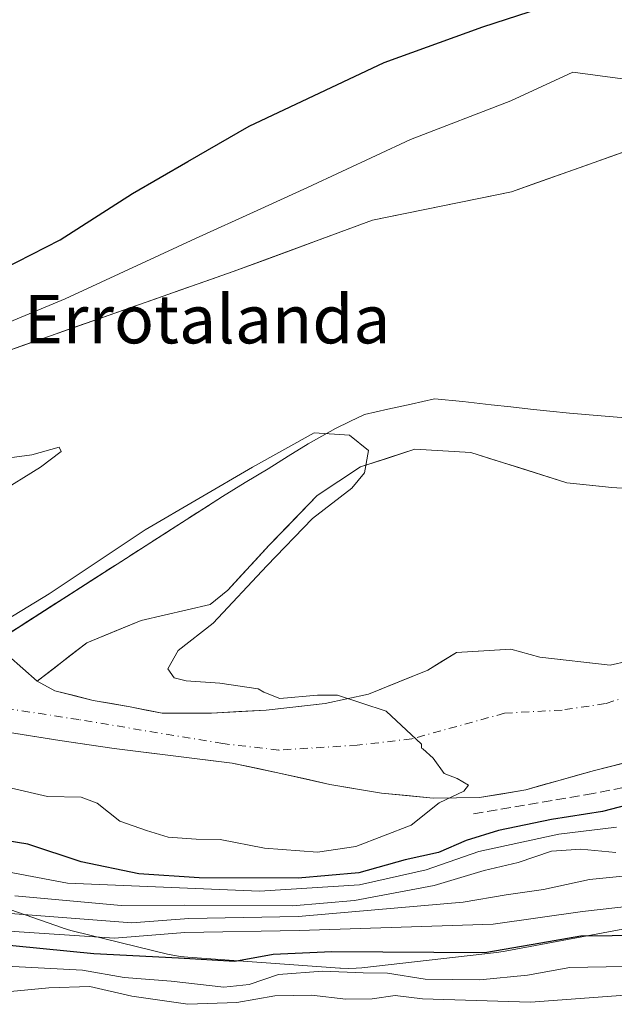
# Model space of a CAD drawing. Units: metres. Extents: x 637779 to 641228, y 4748320 to 4750702.
# Drawn here: x 638821 to 638920, y 4750414 to 4750577 of the extents above; entities that cross this region are included whole.
import ezdxf
from ezdxf.enums import TextEntityAlignment as Align

# ---------------------------------------------------------------- set-up
doc = ezdxf.new("R2010")
doc.units = ezdxf.units.M
doc.header["$MEASUREMENT"] = 0
doc.linetypes.add('DGN Style 3', pattern=[2.307223458686699, 1.648016756204785, -0.6592067024819142])
doc.linetypes.add('DGN Style 4', pattern=[2.6384748266838614, 1.318413404963828, -0.6592067024819142, 0.001648016756204785, -0.6592067024819142])
for name, color, linetype, lineweight in [('Arbolado forestal CxS', 92, 'Continuous', 0), ('Corriente natural Cxs', 4, 'Continuous', 13), ('Corriente natural eje', 4, 'DGN Style 4', 0), ('Curva de nivel maestra', 30, 'Continuous', 30), ('Curva de nivel normal', 30, 'Continuous', 0), ('Espacio natural protegido', 121, 'Continuous', 13), ('Espacio natural protegido CxS', 121, 'Continuous', 0), ('Isla Cxs', 7, 'Continuous', 0), ('Matorral CxS', 135, 'Continuous', 0), ('Obra de contención lineal', 1, 'DGN Style 3', 13), ('Prado CxS', 92, 'Continuous', 0), ('Presa lineal', 203, 'Continuous', 0), ('Senda', 7, 'DGN Style 3', 0), ('Suelo desnudo CxS', 253, 'Continuous', 0), ('Tendido', 6, 'Continuous', 0), ('Texto cartográfico', 7, 'Continuous', 0)]:
    doc.layers.add(name, color=color, linetype=linetype, lineweight=lineweight)
doc.styles.add('Style-Arial', font='txt')

# ---------------------------------------------------------------- blocks, each defined once
blk = doc.blocks.new('*U18')
at = {"layer": 'Matorral CxS', "color": 135, "linetype": 'Continuous', "lineweight": 0}
for points in [[(638921.4901000002, 4750510.700099999, 595.501900000003), (638916.8901000004, 4750511.0801, 595.3827000000019), (638912.2901, 4750511.460100001, 595.1970000000001), (638909.0551000005, 4750511.815099999, 595.0029999999971), (638905.8201000001, 4750512.170100001, 594.898000000001), (638902.5850999998, 4750512.530099999, 594.8945999999996), (638899.3501000004, 4750512.890100001, 594.9532000000036), (638894.6700999998, 4750513.4001, 595.0722999999998), (638889.9901000002, 4750513.870100001, 595.202900000004), (638886.1233999999, 4750513.0001, 595.1714999999967), (638882.2567999996, 4750512.130100001, 595.2335000000021), (638878.3901000004, 4750511.2601, 595.3640000000014), (638876.0000999998, 4750510.1151, 595.3804999999993), (638873.6101000002, 4750508.970100001, 595.3687000000064), (638871.3450999996, 4750507.690099999, 595.3129000000044), (638869.0800999999, 4750506.4101, 595.2945999999939), (638865.7701000003, 4750504.3551, 595.2670000000071), (638862.4600999998, 4750502.300100001, 595.2973999999958), (638858.6901000004, 4750499.995100001, 595.3868999999977), (638854.9200999998, 4750497.690099999, 595.5880000000034), (638850.7202000003, 4750494.999, 595.585699999996), (638846.5202000003, 4750492.3079, 595.7514999999985), (638842.3202000001, 4750489.616800001, 595.6670000000013), (638838.1201999999, 4750486.9257, 595.6058000000048), (638833.9200999998, 4750484.2345, 595.2495000000055), (638829.7200999996, 4750481.543400001, 595.0212999999932), (638825.5201000003, 4750478.852299999, 594.754700000005), (638821.3201000001, 4750476.1612, 594.6315000000031)], [(638817.8639000002, 4750521.2481, 597.983699999997), (638822.1756999996, 4750522.7642, 597.7954999999929), (638826.4874, 4750524.280200001, 597.7505999999995), (638830.7992000004, 4750525.7963, 597.9070000000065), (638835.1108999997, 4750527.3124, 597.8353999999963), (638839.4227, 4750528.828400001, 597.588699999993), (638843.7344000004, 4750530.344500001, 597.3711000000039), (638848.0461999997, 4750531.8606, 597.0500000000029), (638852.3579000002, 4750533.376599999, 596.9670999999944), (638856.6697000006, 4750534.892700001, 597.1601999999984), (638861.2752, 4750536.598300001, 596.9100000000036), (638865.8808000004, 4750538.303900001, 596.8775000000023), (638870.4863, 4750540.009500001, 597.0602000000072), (638875.0919000005, 4750541.715100001, 596.9946000000054), (638879.6974, 4750543.420700001, 596.9348999999929), (638884.3028999995, 4750544.358700001, 596.9226000000053), (638888.9084000001, 4750545.296700001, 596.8399000000063), (638893.5140000005, 4750546.2347, 596.7590999999958), (638898.1195, 4750547.172700001, 596.7694000000047), (638902.7249999996, 4750548.1107, 596.9434000000037), (638906.8187999995, 4750549.560500001, 596.931899999996), (638910.9126000004, 4750551.010199999, 596.9394999999931), (638915.0065000001, 4750552.460000001, 596.782600000006), (638919.1003000002, 4750553.909700001, 596.7179999999935), (638923.1941000001, 4750555.3595, 596.722099999999)], [(638921.9267999995, 4750470.459899999, 595.5589999999938), (638919.0164000001, 4750469.798400001, 595.4818999999989), (638915.1358000003, 4750470.239399999, 595.3960999999981), (638911.2551999995, 4750470.680299999, 595.3323999999993), (638907.3745999997, 4750471.121300001, 595.3711999999941), (638902.6120999996, 4750472.444300001, 595.3499000000012), (638898.1141999997, 4750472.1797, 595.2856000000029), (638893.6162999999, 4750471.915100001, 595.3208000000013), (638891.2350000005, 4750470.459899999, 595.2002000000066), (638888.8537999997, 4750469.004699999, 595.033500000005), (638885.5905999999, 4750467.6818, 594.879700000005), (638882.3273999998, 4750466.3588, 594.7620000000024), (638879.0641999999, 4750465.035900001, 594.792100000006), (638875.4924, 4750464.2422, 594.8221999999951), (638871.9205, 4750463.4484, 594.807799999995), (638867.0257000001, 4750462.919299999, 594.6720999999961), (638862.1308000004, 4750462.390100001, 594.5568000000058), (638857.6328999996, 4750462.125499999, 594.5065000000031), (638853.1349999999, 4750461.860900001, 594.3557000000001), (638849.0339000003, 4750461.860900001, 594.1839999999938), (638844.9329000004, 4750461.860900001, 593.9475999999995), (638842.2869999995, 4750462.390100001, 593.8273000000045), (638839.6412000004, 4750462.919199999, 593.638300000006), (638836.5985000003, 4750463.4484, 593.4186000000045), (638833.5557000004, 4750463.977600001, 593.1993999999977), (638830.3806999996, 4750464.771400001, 593.0862999999954), (638827.2056999998, 4750465.565099999, 593.0092000000004), (638824.2953000005, 4750467.152600001, 592.983699999997), (638827.0294000005, 4750469.269300001, 593.1126999999979), (638829.7633999997, 4750471.3859, 593.1956000000064), (638832.4974999997, 4750473.502599999, 593.3540999999968), (638836.9954000004, 4750475.354699999, 593.6405999999988), (638841.4933000002, 4750477.206800001, 593.6347999999998), (638845.2856999999, 4750478.0887, 593.7673000000068), (638849.0779999997, 4750478.970699999, 593.8825999999972), (638852.8704000004, 4750479.852600001, 593.9946000000054), (638855.7807999998, 4750482.233899999, 594.2010000000009), (638858.0739000002, 4750484.703299999, 594.3616000000038), (638860.3668999998, 4750487.172800001, 594.4207000000024), (638862.6600000003, 4750489.642200001, 594.4646999999968), (638865.3058000002, 4750492.3762, 594.5479999999952), (638867.9517000001, 4750495.110300001, 594.6560000000027), (638870.5975000003, 4750497.8443, 594.6870999999956), (638874.1694, 4750500.225600001, 594.6952000000019), (638877.7412, 4750502.606799999, 594.6514000000025), (638882.2391999997, 4750504.062000001, 594.7189000000071), (638886.7370999996, 4750505.517200001, 594.7897999999988), (638891.3673, 4750505.252699999, 594.9579999999987), (638895.9974999997, 4750504.988100001, 595.2461000000039), (638899.9663000006, 4750503.7313, 595.6306999999942), (638903.9349999997, 4750502.4746, 595.9162999999971), (638907.9038000006, 4750501.217800001, 596.2090000000027), (638911.8726000005, 4750499.960999999, 596.2093000000023), (638915.5767000001, 4750499.564099999, 596.1491999999998), (638919.2808999997, 4750499.167199999, 596.1432999999961), (638923.5142000001, 4750498.902600001, 596.1094000000012)]]:
    blk.add_polyline3d(points, dxfattribs=at)
blk = doc.blocks.new('*U20')
at = {"layer": 'Suelo desnudo CxS', "color": 253, "linetype": 'Continuous', "lineweight": 0}
for points in [[(638921.1701999997, 4750453.5801, 595.656799999997), (638916.4201999997, 4750452.380100001, 595.4734000000026), (638913.5900999998, 4750451.590100001, 595.1442999999999), (638910.7600999996, 4750450.800100001, 594.9968999999984), (638907.9101999998, 4750449.995100001, 594.9844000000012), (638905.0602000002, 4750449.190099999, 595.0056000000042), (638901.2451999999, 4750448.545100001, 594.9499999999971), (638897.4301000005, 4750447.9001, 594.7753999999986), (638893.5851999996, 4750447.850099999, 594.5482000000047), (638889.7401999999, 4750447.800100001, 594.5304999999935), (638885.4650999998, 4750448.2301, 594.497000000003), (638881.1901000004, 4750448.6601, 594.3481000000029), (638876.9200999998, 4750449.3651, 594.1533999999956), (638872.6501000002, 4750450.0701, 594.0546000000032), (638868.6201, 4750450.995100001, 594.0069999999978), (638864.5900999998, 4750451.920100001, 594.0108000000037), (638860.5551000005, 4750452.755100001, 594.0558000000019), (638856.5202000003, 4750453.590100001, 594.0915999999997), (638851.6451000003, 4750454.2051, 593.9600000000064), (638846.7701000003, 4750454.8201, 593.7023999999947), (638841.8901000004, 4750455.420100001, 593.4523000000045), (638837.0100999996, 4750456.020099999, 593.5610000000015), (638832.5151000004, 4750456.690099999, 593.3448999999965), (638828.0201000003, 4750457.360099999, 593.2311999999947), (638823.5351999998, 4750458.0601, 593.1168999999937), (638819.0502000004, 4750458.7601, 593.0641999999935)], [(638821.3201000001, 4750476.1612, 594.6315000000031), (638825.5201000003, 4750478.852299999, 594.754700000005), (638829.7200999996, 4750481.543400001, 595.0212999999932), (638833.9200999998, 4750484.2345, 595.2495000000055), (638838.1201999999, 4750486.9257, 595.6058000000048), (638842.3202000001, 4750489.616800001, 595.6670000000013), (638846.5202000003, 4750492.3079, 595.7514999999985), (638850.7202000003, 4750494.999, 595.585699999996), (638854.9200999998, 4750497.690099999, 595.5880000000034), (638858.6901000004, 4750499.995100001, 595.3868999999977), (638862.4600999998, 4750502.300100001, 595.2973999999958), (638865.7701000003, 4750504.3551, 595.2670000000071), (638869.0800999999, 4750506.4101, 595.2945999999939), (638871.3450999996, 4750507.690099999, 595.3129000000044), (638873.6101000002, 4750508.970100001, 595.3687000000064), (638876.0000999998, 4750510.1151, 595.3804999999993), (638878.3901000004, 4750511.2601, 595.3640000000014), (638882.2567999996, 4750512.130100001, 595.2335000000021), (638886.1233999999, 4750513.0001, 595.1714999999967), (638889.9901000002, 4750513.870100001, 595.202900000004), (638894.6700999998, 4750513.4001, 595.0722999999998), (638899.3501000004, 4750512.890100001, 594.9532000000036), (638902.5850999998, 4750512.530099999, 594.8945999999996), (638905.8201000001, 4750512.170100001, 594.898000000001), (638909.0551000005, 4750511.815099999, 595.0029999999971), (638912.2901, 4750511.460100001, 595.1970000000001), (638916.8901000004, 4750511.0801, 595.3827000000019), (638921.4901000002, 4750510.700099999, 595.501900000003)], [(638923.5142000001, 4750498.902600001, 596.1094000000012), (638919.2808999997, 4750499.167199999, 596.1432999999961), (638915.5767000001, 4750499.564099999, 596.1491999999998), (638911.8726000005, 4750499.960999999, 596.2093000000023), (638907.9038000006, 4750501.217800001, 596.2090000000027), (638903.9349999997, 4750502.4746, 595.9162999999971), (638899.9663000006, 4750503.7313, 595.6306999999942), (638895.9974999997, 4750504.988100001, 595.2461000000039), (638891.3673, 4750505.252699999, 594.9579999999987), (638886.7370999996, 4750505.517200001, 594.7897999999988), (638882.2391999997, 4750504.062000001, 594.7189000000071), (638877.7412, 4750502.606799999, 594.6514000000025), (638874.1694, 4750500.225600001, 594.6952000000019), (638870.5975000003, 4750497.8443, 594.6870999999956), (638867.9517000001, 4750495.110300001, 594.6560000000027), (638865.3058000002, 4750492.3762, 594.5479999999952), (638862.6600000003, 4750489.642200001, 594.4646999999968), (638860.3668999998, 4750487.172800001, 594.4207000000024), (638858.0739000002, 4750484.703299999, 594.3616000000038), (638855.7807999998, 4750482.233899999, 594.2010000000009), (638852.8704000004, 4750479.852600001, 593.9946000000054), (638849.0779999997, 4750478.970699999, 593.8825999999972), (638845.2856999999, 4750478.0887, 593.7673000000068), (638841.4933000002, 4750477.206800001, 593.6347999999998), (638836.9954000004, 4750475.354699999, 593.6405999999988), (638832.4974999997, 4750473.502599999, 593.3540999999968), (638829.7633999997, 4750471.3859, 593.1956000000064), (638827.0294000005, 4750469.269300001, 593.1126999999979), (638824.2953000005, 4750467.152600001, 592.983699999997), (638827.2056999998, 4750465.565099999, 593.0092000000004), (638830.3806999996, 4750464.771400001, 593.0862999999954), (638833.5557000004, 4750463.977600001, 593.1993999999977), (638836.5985000003, 4750463.4484, 593.4186000000045), (638839.6412000004, 4750462.919199999, 593.638300000006), (638842.2869999995, 4750462.390100001, 593.8273000000045), (638844.9329000004, 4750461.860900001, 593.9475999999995), (638849.0339000003, 4750461.860900001, 594.1839999999938), (638853.1349999999, 4750461.860900001, 594.3557000000001), (638857.6328999996, 4750462.125499999, 594.5065000000031), (638862.1308000004, 4750462.390100001, 594.5568000000058), (638867.0257000001, 4750462.919299999, 594.6720999999961), (638871.9205, 4750463.4484, 594.807799999995), (638875.4924, 4750464.2422, 594.8221999999951), (638879.0641999999, 4750465.035900001, 594.792100000006), (638882.3273999998, 4750466.3588, 594.7620000000024), (638885.5905999999, 4750467.6818, 594.879700000005), (638888.8537999997, 4750469.004699999, 595.033500000005), (638891.2350000005, 4750470.459899999, 595.2002000000066), (638893.6162999999, 4750471.915100001, 595.3208000000013), (638898.1141999997, 4750472.1797, 595.2856000000029), (638902.6120999996, 4750472.444300001, 595.3499000000012), (638907.3745999997, 4750471.121300001, 595.3711999999941), (638911.2551999995, 4750470.680299999, 595.3323999999993), (638915.1358000003, 4750470.239399999, 595.3960999999981), (638919.0164000001, 4750469.798400001, 595.4818999999989), (638921.9267999995, 4750470.459899999, 595.5589999999938)]]:
    blk.add_polyline3d(points, dxfattribs=at)
blk = doc.blocks.new('*U21')
at = {"layer": 'Corriente natural Cxs', "color": 4, "linetype": 'Continuous', "lineweight": 13}
for points in [[(638921.1701999997, 4750453.5801, 595.656799999997), (638916.4201999997, 4750452.380100001, 595.4734000000026), (638913.5900999998, 4750451.590100001, 595.1442999999999), (638910.7600999996, 4750450.800100001, 594.9968999999984), (638907.9101999998, 4750449.995100001, 594.9844000000012), (638905.0602000002, 4750449.190099999, 595.0056000000042), (638901.2451999999, 4750448.545100001, 594.9499999999971), (638897.4301000005, 4750447.9001, 594.7753999999986), (638893.5851999996, 4750447.850099999, 594.5482000000047), (638889.7401999999, 4750447.800100001, 594.5304999999935), (638885.4650999998, 4750448.2301, 594.497000000003), (638881.1901000004, 4750448.6601, 594.3481000000029), (638876.9200999998, 4750449.3651, 594.1533999999956), (638872.6501000002, 4750450.0701, 594.0546000000032), (638868.6201, 4750450.995100001, 594.0069999999978), (638864.5900999998, 4750451.920100001, 594.0108000000037), (638860.5551000005, 4750452.755100001, 594.0558000000019), (638856.5202000003, 4750453.590100001, 594.0915999999997), (638851.6451000003, 4750454.2051, 593.9600000000064), (638846.7701000003, 4750454.8201, 593.7023999999947), (638841.8901000004, 4750455.420100001, 593.4523000000045), (638837.0100999996, 4750456.020099999, 593.5610000000015), (638832.5151000004, 4750456.690099999, 593.3448999999965), (638828.0201000003, 4750457.360099999, 593.2311999999947), (638823.5351999998, 4750458.0601, 593.1168999999937), (638819.0502000004, 4750458.7601, 593.0641999999935)], [(638821.3201000001, 4750476.1612, 594.6315000000031), (638825.5201000003, 4750478.852299999, 594.754700000005), (638829.7200999996, 4750481.543400001, 595.0212999999932), (638833.9200999998, 4750484.2345, 595.2495000000055), (638838.1201999999, 4750486.9257, 595.6058000000048), (638842.3202000001, 4750489.616800001, 595.6670000000013), (638846.5202000003, 4750492.3079, 595.7514999999985), (638850.7202000003, 4750494.999, 595.585699999996), (638854.9200999998, 4750497.690099999, 595.5880000000034), (638858.6901000004, 4750499.995100001, 595.3868999999977), (638862.4600999998, 4750502.300100001, 595.2973999999958), (638865.7701000003, 4750504.3551, 595.2670000000071), (638869.0800999999, 4750506.4101, 595.2945999999939), (638871.3450999996, 4750507.690099999, 595.3129000000044), (638873.6101000002, 4750508.970100001, 595.3687000000064), (638876.0000999998, 4750510.1151, 595.3804999999993), (638878.3901000004, 4750511.2601, 595.3640000000014), (638882.2567999996, 4750512.130100001, 595.2335000000021), (638886.1233999999, 4750513.0001, 595.1714999999967), (638889.9901000002, 4750513.870100001, 595.202900000004), (638894.6700999998, 4750513.4001, 595.0722999999998), (638899.3501000004, 4750512.890100001, 594.9532000000036), (638902.5850999998, 4750512.530099999, 594.8945999999996), (638905.8201000001, 4750512.170100001, 594.898000000001), (638909.0551000005, 4750511.815099999, 595.0029999999971), (638912.2901, 4750511.460100001, 595.1970000000001), (638916.8901000004, 4750511.0801, 595.3827000000019), (638921.4901000002, 4750510.700099999, 595.501900000003)], [(638923.5142000001, 4750498.902600001, 596.1094000000012), (638919.2808999997, 4750499.167199999, 596.1432999999961), (638915.5767000001, 4750499.564099999, 596.1491999999998), (638911.8726000005, 4750499.960999999, 596.2093000000023), (638907.9038000006, 4750501.217800001, 596.2090000000027), (638903.9349999997, 4750502.4746, 595.9162999999971), (638899.9663000006, 4750503.7313, 595.6306999999942), (638895.9974999997, 4750504.988100001, 595.2461000000039), (638891.3673, 4750505.252699999, 594.9579999999987), (638886.7370999996, 4750505.517200001, 594.7897999999988), (638882.2391999997, 4750504.062000001, 594.7189000000071), (638877.7412, 4750502.606799999, 594.6514000000025), (638874.1694, 4750500.225600001, 594.6952000000019), (638870.5975000003, 4750497.8443, 594.6870999999956), (638867.9517000001, 4750495.110300001, 594.6560000000027), (638865.3058000002, 4750492.3762, 594.5479999999952), (638862.6600000003, 4750489.642200001, 594.4646999999968), (638860.3668999998, 4750487.172800001, 594.4207000000024), (638858.0739000002, 4750484.703299999, 594.3616000000038), (638855.7807999998, 4750482.233899999, 594.2010000000009), (638852.8704000004, 4750479.852600001, 593.9946000000054), (638849.0779999997, 4750478.970699999, 593.8825999999972), (638845.2856999999, 4750478.0887, 593.7673000000068), (638841.4933000002, 4750477.206800001, 593.6347999999998), (638836.9954000004, 4750475.354699999, 593.6405999999988), (638832.4974999997, 4750473.502599999, 593.3540999999968), (638829.7633999997, 4750471.3859, 593.1956000000064), (638827.0294000005, 4750469.269300001, 593.1126999999979), (638824.2953000005, 4750467.152600001, 592.983699999997), (638827.2056999998, 4750465.565099999, 593.0092000000004), (638830.3806999996, 4750464.771400001, 593.0862999999954), (638833.5557000004, 4750463.977600001, 593.1993999999977), (638836.5985000003, 4750463.4484, 593.4186000000045), (638839.6412000004, 4750462.919199999, 593.638300000006), (638842.2869999995, 4750462.390100001, 593.8273000000045), (638844.9329000004, 4750461.860900001, 593.9475999999995), (638849.0339000003, 4750461.860900001, 594.1839999999938), (638853.1349999999, 4750461.860900001, 594.3557000000001), (638857.6328999996, 4750462.125499999, 594.5065000000031), (638862.1308000004, 4750462.390100001, 594.5568000000058), (638867.0257000001, 4750462.919299999, 594.6720999999961), (638871.9205, 4750463.4484, 594.807799999995), (638875.4924, 4750464.2422, 594.8221999999951), (638879.0641999999, 4750465.035900001, 594.792100000006), (638882.3273999998, 4750466.3588, 594.7620000000024), (638885.5905999999, 4750467.6818, 594.879700000005), (638888.8537999997, 4750469.004699999, 595.033500000005), (638891.2350000005, 4750470.459899999, 595.2002000000066), (638893.6162999999, 4750471.915100001, 595.3208000000013), (638898.1141999997, 4750472.1797, 595.2856000000029), (638902.6120999996, 4750472.444300001, 595.3499000000012), (638907.3745999997, 4750471.121300001, 595.3711999999941), (638911.2551999995, 4750470.680299999, 595.3323999999993), (638915.1358000003, 4750470.239399999, 595.3960999999981), (638919.0164000001, 4750469.798400001, 595.4818999999989), (638921.9267999995, 4750470.459899999, 595.5589999999938)]]:
    blk.add_polyline3d(points, dxfattribs=at)

msp = doc.modelspace()

# ---------------------------------------------------------------- linework, layer by layer
at = {"layer": 'Arbolado forestal CxS', "color": 92, "linetype": 'Continuous', "lineweight": 0}
for points in [[(638819.0502000004, 4750458.7601, 593.0641999999935), (638828.0201000003, 4750457.360099999, 593.2311999999947), (638837.0100999996, 4750456.020099999, 593.5610000000015), (638846.7701000003, 4750454.8201, 593.7023999999947), (638856.5202000003, 4750453.590100001, 594.0915999999997), (638864.5900999998, 4750451.920100001, 594.0108000000037), (638872.6501000002, 4750450.0701, 594.0546000000032), (638881.1901000004, 4750448.6601, 594.3481000000029), (638889.7401999999, 4750447.800100001, 594.5304999999935), (638897.4301000005, 4750447.9001, 594.7753999999986), (638905.0602000002, 4750449.190099999, 595.0056000000042), (638910.7600999996, 4750450.800100001, 594.9968999999984), (638916.4201999997, 4750452.380100001, 595.4734000000026), (638925.9201999997, 4750454.780099999, 595.5694999999978)], [(638925.9201999997, 4750454.780099999, 595.5694999999978), (638916.4201999997, 4750452.380100001, 595.4734000000026), (638910.7600999996, 4750450.800100001, 594.9968999999984), (638905.0602000002, 4750449.190099999, 595.0056000000042), (638897.4301000005, 4750447.9001, 594.7753999999986), (638889.7401999999, 4750447.800100001, 594.5304999999935), (638881.1901000004, 4750448.6601, 594.3481000000029), (638872.6501000002, 4750450.0701, 594.0546000000032), (638864.5900999998, 4750451.920100001, 594.0108000000037), (638856.5202000003, 4750453.590100001, 594.0915999999997), (638846.7701000003, 4750454.8201, 593.7023999999947), (638837.0100999996, 4750456.020099999, 593.5610000000015), (638828.0201000003, 4750457.360099999, 593.2311999999947), (638819.0502000004, 4750458.7601, 593.0641999999935)]]:
    msp.add_polyline3d(points, dxfattribs=at)
at = {"layer": 'Corriente natural Cxs', "color": 4, "linetype": 'Continuous', "lineweight": 13, "extrusion": (-0.02968403766850097, -0.01901977228278907, 0.9993783598667754), "elevation": -108721.9600499767, "flags": 128}
msp.add_lwpolyline([(-3655202.836990835, 3098831.652696698), (-3655202.836990834, 3098876.574367478)], dxfattribs=at)
at = {"layer": 'Corriente natural Cxs', "color": 4, "linetype": 'Continuous', "lineweight": 13}
for points in [[(638854.9200999998, 4750497.690099999, 595.5880000000034), (638858.6901000004, 4750499.995100001, 595.3868999999977), (638862.4600999998, 4750502.300100001, 595.2973999999958), (638865.7701000003, 4750504.3551, 595.2670000000071), (638869.0800999999, 4750506.4101, 595.2945999999939), (638871.3450999996, 4750507.690099999, 595.3129000000044), (638873.6101000002, 4750508.970100001, 595.3687000000064), (638876.0000999998, 4750510.1151, 595.3804999999993), (638878.3901000004, 4750511.2601, 595.3640000000014), (638882.2567999996, 4750512.130100001, 595.2335000000021), (638886.1233999999, 4750513.0001, 595.1714999999967), (638889.9901000002, 4750513.870100001, 595.202900000004), (638894.6700999998, 4750513.4001, 595.0722999999998), (638899.3501000004, 4750512.890100001, 594.9532000000036), (638902.5850999998, 4750512.530099999, 594.8945999999996), (638905.8201000001, 4750512.170100001, 594.898000000001), (638909.0551000005, 4750511.815099999, 595.0029999999971), (638912.2901, 4750511.460100001, 595.1970000000001), (638916.8901000004, 4750511.0801, 595.3827000000019), (638921.4901000002, 4750510.700099999, 595.501900000003)], [(638824.2953000005, 4750467.152600001, 592.983699999997), (638832.4973999998, 4750473.502599999, 593.3540999999968), (638841.4933000002, 4750477.206800001, 593.6347999999998), (638852.8704000004, 4750479.852600001, 593.9946000000054), (638855.7807999998, 4750482.233899999, 594.2010000000009), (638862.6600000003, 4750489.642200001, 594.4646999999968), (638870.5975000003, 4750497.8443, 594.6870999999956), (638877.7412, 4750502.606799999, 594.6514000000025), (638886.7370999996, 4750505.517200001, 594.7897999999988), (638895.9974999997, 4750504.988100001, 595.2461000000039), (638911.8726000005, 4750499.960999999, 596.2093000000023), (638919.2808999997, 4750499.167199999, 596.1432999999961), (638931.9808999998, 4750498.373500001, 595.8951999999991)], [(638924.8372, 4750471.121300001, 595.5532999999997), (638919.0163000004, 4750469.798400001, 595.4818999999989), (638907.3745999997, 4750471.121300001, 595.3711999999941), (638902.6120999996, 4750472.444300001, 595.3499000000012), (638893.6162999999, 4750471.915100001, 595.3208000000013), (638888.8537999997, 4750469.004699999, 595.033500000005), (638879.0641999999, 4750465.035900001, 594.792100000006), (638871.9204000002, 4750463.4484, 594.807799999995), (638862.1308000004, 4750462.390100001, 594.5568000000058), (638853.1349999999, 4750461.860900001, 594.3557000000001), (638844.9329000004, 4750461.860900001, 593.9475999999995), (638839.6412000004, 4750462.919199999, 593.638300000006), (638833.5557000004, 4750463.977600001, 593.1993999999977), (638827.2056999998, 4750465.565099999, 593.0092000000004), (638824.2953000005, 4750467.152600001, 592.983699999997)], [(638925.9200999998, 4750454.780099999, 595.5694999999978), (638916.4200999998, 4750452.380100001, 595.4734000000026), (638910.7600999996, 4750450.800100001, 594.9968999999984), (638905.0601000005, 4750449.190099999, 595.0056000000042), (638897.4301000005, 4750447.9001, 594.7753999999986), (638889.7401000002, 4750447.800100001, 594.5304999999935), (638881.1901000004, 4750448.6601, 594.3481000000029), (638872.6501000002, 4750450.0701, 594.0546000000032), (638864.5900999998, 4750451.920100001, 594.0108000000037), (638856.5201000003, 4750453.590100001, 594.0915999999997), (638846.7701000003, 4750454.8201, 593.7023999999947), (638837.0100999996, 4750456.020099999, 593.5610000000015), (638828.0201000003, 4750457.360099999, 593.2311999999947), (638819.0500999996, 4750458.7601, 593.0641999999935)]]:
    msp.add_polyline3d(points, dxfattribs=at)
at = {"layer": 'Corriente natural eje', "color": 4, "linetype": 'DGN Style 4', "lineweight": 0}
msp.add_polyline3d([(638924.8372, 4750465.565099999, 595.2434999999969), (638918.2226, 4750463.4484, 595.0157999999938), (638911.0788000004, 4750462.390100001, 594.9582999999984), (638901.5537999999, 4750461.860900001, 594.8135000000038), (638886.2078999998, 4750457.627599999, 594.4602000000014), (638877.2121000001, 4750456.5692, 594.3332999999984), (638864.2474999997, 4750455.7755, 594.0785999999935), (638854.9869999997, 4750456.833799999, 593.9320000000008), (638831.1744999997, 4750460.8026, 593.0304999999935), (638815.8285999997, 4750463.183800001, 592.7899999999936)], dxfattribs=at)
at = {"layer": 'Curva de nivel maestra', "color": 30, "linetype": 'Continuous', "lineweight": 30, "flags": 128}
for points, elevation in [([(638818.6200000001, 4750535.300100001), (638828.0700000003, 4750540.1601), (638840.0700000003, 4750547.8201), (638849.1799999997, 4750553.090100001), (638859.3200000003, 4750558.940099999), (638881.6500000004, 4750569.460100001), (638897.9800000006, 4750575.370100001), (638907.6500000004, 4750578.530099999)], 600), ([(638926.0300000003, 4750447.780099999), (638917.75, 4750445.610099999), (638909.3200000003, 4750444.270099999), (638900.5800000001, 4750442.4901), (638895.1900000004, 4750440.790100001), (638890.6200000001, 4750438.8201), (638885.1100000005, 4750437.610099999), (638877.4600000001, 4750435.4901), (638867.4600000001, 4750434.5701), (638851.0800000001, 4750434.620100001), (638841.0999999996, 4750435.290100001), (638831.5800000001, 4750437.290100001), (638822.7400000002, 4750440.1801), (638814.1600000003, 4750441.600099999)], 599.9999999999999), ([(638807.9000000004, 4750424.640100001), (638833.6299999999, 4750422.140100001), (638847.6500000004, 4750421.390100001), (638856.9800000006, 4750420.840100001), (638863.3200000003, 4750421.9901), (638872.9800000006, 4750422.460100001), (638898.3200000003, 4750422.280099999), (638907.5599999997, 4750423.880100001), (638914.1600000003, 4750425.020099999), (638929.6500000004, 4750425.210100001)], 625)]:
    msp.add_lwpolyline(points, dxfattribs=dict(at, elevation=elevation))
at = {"layer": 'Curva de nivel normal', "color": 30, "linetype": 'Continuous', "lineweight": 0, "flags": 128}
for points, elevation in [([(638820.0199999996, 4750449.460000001), (638825.9900000002, 4750448.100000001), (638831.5599999997, 4750447.99), (638834.2199999997, 4750446.99), (638837.9299999997, 4750444.029999999), (638842.3799999999, 4750442.480000001), (638845.9299999997, 4750441.359999999), (638850.5800000001, 4750441.02), (638854.54, 4750440.960000001), (638861.8799999999, 4750439.539999999), (638870.6200000001, 4750438.9), (638876.9800000006, 4750439.82), (638886.0899999999, 4750443.34), (638890.7599999999, 4750447.029999999), (638894.8399999999, 4750448.980000001), (638895.6200000001, 4750449.99), (638893.7000000002, 4750451.039999999), (638891.5599999997, 4750451.869999999), (638889.7300000006, 4750454.439999999), (638888.0599999997, 4750455.960000001), (638887.8273999998, 4750456.055600001), (638887.8058000002, 4750456.7578), (638881.9850000005, 4750462.181700001), (638873.9151999997, 4750464.827600001), (638870.6079000002, 4750464.827600001), (638864.3901000004, 4750464.298400001), (638861.7443000004, 4750465.356699999), (638860.8183000004, 4750465.8859), (638854.4682, 4750466.812000001), (638848.9119999995, 4750467.208799999), (638846.9276000002, 4750467.738), (638845.8693000004, 4750469.193200001), (638847.5891000006, 4750472.235900001), (638853.4099000003, 4750476.733899999), (638862.2735000001, 4750486.2589), (638869.8141000001, 4750494.064099999), (638876.2964000005, 4750499.091200001), (638878.4130999995, 4750501.604699999), (638879.0745000001, 4750505.308900001), (638875.8995000003, 4750507.8225), (638870.0787000004, 4750508.2193), (638859.8921999997, 4750502.5308), (638842.1651, 4750492.211999999), (638826.2901, 4750481.628699999), (638819.2127, 4750477.3036)], 595), ([(638817.6500000004, 4750498.130000001), (638824.8499999996, 4750502.539999999), (638828.2800000003, 4750505.15), (638827.9500000002, 4750505.850000001), (638823.3899999997, 4750504.57), (638815.1299999999, 4750503.470000001)], 595), ([(638920.0700000003, 4750443.01), (638910.5099999999, 4750441.850000001), (638897.3200000003, 4750438.99), (638888.6100000005, 4750435.960000001), (638877.5999999996, 4750433.460000001), (638861.0199999996, 4750432.449999999), (638829.2999999998, 4750433.730000001), (638808.5499999998, 4750437.65)], 605), ([(638919.9400000004, 4750438.810000001), (638914.1600000003, 4750439.4), (638909.3200000003, 4750439.039999999), (638903.79, 4750437.199999999), (638898.1799999997, 4750435.869999999), (638889.9299999997, 4750433.369999999), (638876.7400000002, 4750430.91), (638866.5099999999, 4750430.02), (638848.7100000001, 4750430.109999999), (638838.1600000003, 4750430.08), (638820.5700000003, 4750431.67)], 610.0000000000001), ([(638927.7000000002, 4750435.58), (638915.5800000001, 4750434.350000001), (638907.9800000006, 4750432.730000001), (638901.8399999999, 4750431.810000001), (638894.7400000002, 4750430.600000001), (638867.4500000002, 4750428.220000001), (638849.3799999999, 4750427.9), (638839.9500000002, 4750427.180000001), (638817.6500000004, 4750428.890000001)], 615), ([(638925.6399999997, 4750430.33), (638914.4600000001, 4750429.07), (638899.6799999997, 4750427), (638867.5800000001, 4750425.9), (638848.7000000002, 4750425.58), (638837.0700000003, 4750424.680000001), (638819.6500000004, 4750425.82)], 620.0000000000001), ([(638921.3200000003, 4750419.980000001), (638912.3200000003, 4750419.779999999), (638905.3499999996, 4750418.560000001), (638897.4800000006, 4750417.75), (638888.4400000004, 4750417.859999999), (638882.2199999997, 4750418.880000001), (638878.1699999999, 4750418.91), (638871.5199999996, 4750419.220000001), (638864.2000000002, 4750418.65), (638859.3099999997, 4750417), (638855.1399999997, 4750416.58), (638846.4199999999, 4750417.52), (638838.6799999997, 4750418.16), (638831.7999999998, 4750419.390000001), (638819.2400000002, 4750420.050000001)], 630), ([(638925.9800000006, 4750415.560000001), (638905.8200000003, 4750414.100000001), (638896.8600000005, 4750414.34), (638888, 4750414.630000001), (638883.4900000002, 4750415.17), (638879.6500000004, 4750414.65), (638875.3200000003, 4750414.560000001), (638869.6399999997, 4750415.25), (638863.5999999996, 4750415.109999999), (638857.2999999998, 4750414.02), (638849.2100000001, 4750413.720000001), (638839.9400000004, 4750415.039999999), (638833, 4750416.640000001), (638826.2300000006, 4750416.470000001), (638819.8899999997, 4750415.859999999)], 635)]:
    msp.add_lwpolyline(points, dxfattribs=dict(at, elevation=elevation))
at = {"layer": 'Espacio natural protegido', "color": 121, "linetype": 'Continuous', "lineweight": 13, "flags": 128}
for points in [[(638993.0708000013, 4750583.634800001), (638978.4117000008, 4750576.114999999), (638960.8972000004, 4750571.085800001), (638955.3237000012, 4750569.485400002), (638931.7417000004, 4750565.373799998), (638912.8238000025, 4750567.884000001), (638902.5746999996, 4750563.1692), (638885.9847000003, 4750556.752500001), (638868.9626000007, 4750548.788799999), (638860.6355, 4750545.004900001), (638850.4375000006, 4750540.370099999), (638828.9384000005, 4750530.4044), (638814.9913000005, 4750524.592600001)], [(638814.976300001, 4750431.056000002), (638828.473200002, 4750426.368800002), (638828.6052000013, 4750426.3238), (638829.8581000007, 4750425.943800002), (638830.2841000002, 4750425.833799998), (638845.8520000018, 4750422.027600002), (638846.7000000015, 4750421.839500003), (638847.9910000021, 4750421.626499999), (638849.1680000017, 4750421.507500002), (638874.2977999997, 4750419.700100001), (638874.4238000021, 4750419.691100001), (638875.731800002, 4750419.648100002), (638877.039800002, 4750419.691100001), (638877.9658000023, 4750419.773100001), (638900.2138000015, 4750422.273800002), (638900.5908000007, 4750422.319700001), (638901.6628000012, 4750422.490700002), (638944.1068000002, 4750430.441099999)]]:
    msp.add_lwpolyline(points, dxfattribs=at)
at = {"layer": 'Espacio natural protegido CxS', "color": 121, "linetype": 'Continuous', "lineweight": 0, "flags": 128}
for points in [[(638814.9912999999, 4750524.5926), (638828.9384, 4750530.404399999), (638850.4375, 4750540.3701), (638860.6354999995, 4750545.0049), (638868.9626000001, 4750548.788799998), (638885.9846999996, 4750556.752499999), (638902.5746999991, 4750563.169199999), (638912.8237999997, 4750567.884), (638931.7416999997, 4750565.373799999), (638955.3237000006, 4750569.485400001), (638960.8971999999, 4750571.085800001), (638978.4117000002, 4750576.115), (638993.0708000008, 4750583.6348)], [(638944.1067999996, 4750430.441099999), (638901.6628000005, 4750422.490700001), (638900.5908000001, 4750422.3197), (638900.213800001, 4750422.273800001), (638877.9657999995, 4750419.7731), (638877.0398000015, 4750419.691099999), (638875.7317999993, 4750419.648100001), (638874.4237999992, 4750419.691099999), (638874.2977999991, 4750419.7001), (638849.1679999988, 4750421.507500002), (638847.9909999993, 4750421.626499998), (638846.7000000009, 4750421.839500002), (638845.851999999, 4750422.027600001), (638830.2840999997, 4750425.833799999), (638829.8581000001, 4750425.943800001), (638828.6052000007, 4750426.323799999), (638828.4731999991, 4750426.3688), (638814.9763000003, 4750431.056000001)]]:
    msp.add_lwpolyline(points, dxfattribs=at)
at = {"layer": 'Isla Cxs', "color": 7, "linetype": 'Continuous', "lineweight": 0}
for points in [[(638924.8372, 4750471.121300001, 595.5532999999997), (638919.0163000004, 4750469.798400001, 595.4818999999989), (638907.3745999997, 4750471.121300001, 595.3711999999941), (638902.6120999996, 4750472.444300001, 595.3499000000012), (638893.6162999999, 4750471.915100001, 595.3208000000013), (638888.8537999997, 4750469.004699999, 595.033500000005), (638879.0641999999, 4750465.035900001, 594.792100000006), (638871.9204000002, 4750463.4484, 594.807799999995), (638862.1308000004, 4750462.390100001, 594.5568000000058), (638853.1349999999, 4750461.860900001, 594.3557000000001), (638844.9329000004, 4750461.860900001, 593.9475999999995), (638839.6412000004, 4750462.919199999, 593.638300000006), (638833.5557000004, 4750463.977600001, 593.1993999999977), (638827.2056999998, 4750465.565099999, 593.0092000000004), (638824.2953000005, 4750467.152600001, 592.983699999997), (638832.4973999998, 4750473.502599999, 593.3540999999968), (638841.4933000002, 4750477.206800001, 593.6347999999998), (638852.8704000004, 4750479.852600001, 593.9946000000054), (638855.7807999998, 4750482.233899999, 594.2010000000009), (638862.6600000003, 4750489.642200001, 594.4646999999968), (638870.5975000003, 4750497.8443, 594.6870999999956), (638877.7412, 4750502.606799999, 594.6514000000025), (638886.7370999996, 4750505.517200001, 594.7897999999988), (638895.9974999997, 4750504.988100001, 595.2461000000039), (638911.8726000005, 4750499.960999999, 596.2093000000023), (638919.2808999997, 4750499.167199999, 596.1432999999961), (638931.9808999998, 4750498.373500001, 595.8951999999991)], [(638824.2953000005, 4750467.152600001, 592.983699999997), (638832.4973999998, 4750473.502599999, 593.3540999999968), (638841.4933000002, 4750477.206800001, 593.6347999999998), (638852.8704000004, 4750479.852600001, 593.9946000000054), (638855.7807999998, 4750482.233899999, 594.2010000000009), (638862.6600000003, 4750489.642200001, 594.4646999999968), (638870.5975000003, 4750497.8443, 594.6870999999956), (638877.7412, 4750502.606799999, 594.6514000000025), (638886.7370999996, 4750505.517200001, 594.7897999999988), (638895.9974999997, 4750504.988100001, 595.2461000000039), (638911.8726000005, 4750499.960999999, 596.2093000000023), (638919.2808999997, 4750499.167199999, 596.1432999999961), (638931.9808999998, 4750498.373500001, 595.8951999999991)], [(638924.8372, 4750471.121300001, 595.5532999999997), (638919.0163000004, 4750469.798400001, 595.4818999999989), (638907.3745999997, 4750471.121300001, 595.3711999999941), (638902.6120999996, 4750472.444300001, 595.3499000000012), (638893.6162999999, 4750471.915100001, 595.3208000000013), (638888.8537999997, 4750469.004699999, 595.033500000005), (638879.0641999999, 4750465.035900001, 594.792100000006), (638871.9204000002, 4750463.4484, 594.807799999995), (638862.1308000004, 4750462.390100001, 594.5568000000058), (638853.1349999999, 4750461.860900001, 594.3557000000001), (638844.9329000004, 4750461.860900001, 593.9475999999995), (638839.6412000004, 4750462.919199999, 593.638300000006), (638833.5557000004, 4750463.977600001, 593.1993999999977), (638827.2056999998, 4750465.565099999, 593.0092000000004), (638824.2953000005, 4750467.152600001, 592.983699999997)]]:
    msp.add_polyline3d(points, dxfattribs=at)
at = {"layer": 'Matorral CxS', "color": 135, "linetype": 'Continuous', "lineweight": 0}
for points in [[(638753.0903000003, 4750514.0593, 597.9830999999976), (638757.7440999999, 4750510.410300001, 597.7284999999974), (638759.5687999995, 4750508.979699999, 597.5871999999945), (638764.7330999998, 4750507.052300001, 597.2642000000051), (638770.5295000002, 4750510.1621, 597.7388999999966), (638779.0580000002, 4750511.014699999, 597.8600000000006), (638797.3948999997, 4750516.1315, 598.1888000000035), (638817.8639000002, 4750521.2481, 597.983699999997), (638856.6697000006, 4750534.892700001, 597.1601999999984), (638879.6974, 4750543.420700001, 596.9348999999929), (638902.7249999996, 4750548.1107, 596.9434000000037), (638923.1941000001, 4750555.3595, 596.722099999999), (638934.7078999998, 4750562.608300001, 597.8537999999971), (638959.0151000004, 4750572.4155, 598.7936000000045), (638981.1898999996, 4750579.237700001, 598.375199999995), (639011.8935000002, 4750595.8676, 599.0815000000002), (639019.1591999996, 4750599.935900001, 598.5035000000062), (639028.0867999997, 4750621.455700001, 598.9331999999995), (639038.8066999996, 4750658.740599999, 600.5246000000043)], [(638821.3201000001, 4750476.1612, 594.6315000000031), (638825.5201000003, 4750478.852299999, 594.754700000005), (638829.7200999996, 4750481.543400001, 595.0212999999932), (638833.9200999998, 4750484.2345, 595.2495000000055), (638838.1201999999, 4750486.9257, 595.6058000000048), (638842.3202000001, 4750489.616800001, 595.6670000000013), (638846.5202000003, 4750492.3079, 595.7514999999985), (638850.7202000003, 4750494.999, 595.585699999996), (638854.9200999998, 4750497.690099999, 595.5880000000034), (638858.6901000004, 4750499.995100001, 595.3868999999977), (638862.4600999998, 4750502.300100001, 595.2973999999958), (638865.7701000003, 4750504.3551, 595.2670000000071), (638869.0800999999, 4750506.4101, 595.2945999999939), (638871.3450999996, 4750507.690099999, 595.3129000000044), (638873.6101000002, 4750508.970100001, 595.3687000000064), (638876.0000999998, 4750510.1151, 595.3804999999993), (638878.3901000004, 4750511.2601, 595.3640000000014), (638882.2567999996, 4750512.130100001, 595.2335000000021), (638886.1233999999, 4750513.0001, 595.1714999999967), (638889.9901000002, 4750513.870100001, 595.202900000004), (638894.6700999998, 4750513.4001, 595.0722999999998), (638899.3501000004, 4750512.890100001, 594.9532000000036), (638902.5850999998, 4750512.530099999, 594.8945999999996), (638905.8201000001, 4750512.170100001, 594.898000000001), (638909.0551000005, 4750511.815099999, 595.0029999999971), (638912.2901, 4750511.460100001, 595.1970000000001), (638916.8901000004, 4750511.0801, 595.3827000000019), (638921.4901000002, 4750510.700099999, 595.501900000003)], [(638931.9808999998, 4750498.373500001, 595.8951999999991), (638919.2808999997, 4750499.167199999, 596.1432999999961), (638911.8726000005, 4750499.960999999, 596.2093000000023), (638895.9974999997, 4750504.988100001, 595.2461000000039), (638886.7370999996, 4750505.517200001, 594.7897999999988), (638877.7412, 4750502.606799999, 594.6514000000025), (638870.5975000003, 4750497.8443, 594.6870999999956), (638862.6600000003, 4750489.642200001, 594.4646999999968), (638855.7807999998, 4750482.233899999, 594.2010000000009), (638852.8704000004, 4750479.852600001, 593.9946000000054), (638841.4933000002, 4750477.206800001, 593.6347999999998), (638832.4974999997, 4750473.502599999, 593.3540999999968), (638824.2953000005, 4750467.152600001, 592.983699999997), (638827.2056999998, 4750465.565099999, 593.0092000000004), (638833.5557000004, 4750463.977600001, 593.1993999999977), (638839.6412000004, 4750462.919199999, 593.638300000006), (638844.9329000004, 4750461.860900001, 593.9475999999995)], [(638844.9329000004, 4750461.860900001, 593.9475999999995), (638853.1349999999, 4750461.860900001, 594.3557000000001), (638862.1308000004, 4750462.390100001, 594.5568000000058), (638871.9205, 4750463.4484, 594.807799999995), (638879.0641999999, 4750465.035900001, 594.792100000006), (638888.8537999997, 4750469.004699999, 595.033500000005), (638893.6162999999, 4750471.915100001, 595.3208000000013), (638902.6120999996, 4750472.444300001, 595.3499000000012), (638907.3745999997, 4750471.121300001, 595.3711999999941), (638919.0164000001, 4750469.798400001, 595.4818999999989), (638924.8372, 4750471.121300001, 595.5532999999997)]]:
    msp.add_polyline3d(points, dxfattribs=at)
at = {"layer": 'Obra de contención lineal', "color": 1, "linetype": 'DGN Style 3', "lineweight": 13, "extrusion": (0.06209829715735223, -0.3750635737619176, 0.9249168163284177), "elevation": -1741510.614150105, "flags": 128}
msp.add_lwpolyline([(1406191.882311569, 4238503.988389147), (1406197.188582437, 4238494.556281689), (1406238.437083416, 4238513.715102003)], dxfattribs=at)
at = {"layer": 'Prado CxS', "color": 92, "linetype": 'Continuous', "lineweight": 0}
for points in [[(638753.0903000003, 4750514.0593, 597.9830999999976), (638757.7440999999, 4750510.410300001, 597.7284999999974), (638759.5687999995, 4750508.979699999, 597.5871999999945), (638764.7330999998, 4750507.052300001, 597.2642000000051), (638770.5295000002, 4750510.1621, 597.7388999999966), (638779.0580000002, 4750511.014699999, 597.8600000000006), (638797.3948999997, 4750516.1315, 598.1888000000035), (638817.8639000002, 4750521.2481, 597.983699999997), (638856.6697000006, 4750534.892700001, 597.1601999999984), (638879.6974, 4750543.420700001, 596.9348999999929), (638902.7249999996, 4750548.1107, 596.9434000000037), (638923.1941000001, 4750555.3595, 596.722099999999), (638934.7078999998, 4750562.608300001, 597.8537999999971), (638959.0151000004, 4750572.4155, 598.7936000000045), (638981.1898999996, 4750579.237700001, 598.375199999995), (639011.8935000002, 4750595.8676, 599.0815000000002), (639019.1591999996, 4750599.935900001, 598.5035000000062), (639028.0867999997, 4750621.455700001, 598.9331999999995), (639038.8066999996, 4750658.740599999, 600.5246000000043)], [(638981.1898999996, 4750579.237700001, 598.375199999995), (638959.0151000004, 4750572.4155, 598.7936000000045), (638934.7078999998, 4750562.608300001, 597.8537999999971), (638923.1941000001, 4750555.3595, 596.722099999999), (638902.7249999996, 4750548.1107, 596.9434000000037), (638879.6974, 4750543.420700001, 596.9348999999929), (638856.6697000006, 4750534.892700001, 597.1601999999984), (638817.8639000002, 4750521.2481, 597.983699999997)]]:
    msp.add_polyline3d(points, dxfattribs=at)
at = {"layer": 'Presa lineal', "color": 203, "linetype": 'Continuous', "lineweight": 0, "extrusion": (0.002370935120471485, -0.002087521271099353, 0.9999950104483509), "elevation": -7808.02973528457, "flags": 128}
msp.add_lwpolyline([(638813.9160269757, 4750467.521346301), (638821.0912784112, 4750461.203832535)], dxfattribs=at)
at = {"layer": 'Senda', "color": 7, "linetype": 'DGN Style 3', "lineweight": 0}
msp.add_polyline3d([(639045.8000999996, 4750519.340100001, 611.2103000000062), (639038.8201000001, 4750510.0101, 610.3269), (639032.5500999996, 4750503.0701, 611.1725000000006), (639025.5500999996, 4750496.720100001, 611.2856999999931), (639010.5301000001, 4750484.970100001, 611.0801999999967), (638998.0100999996, 4750475.890100001, 606.7788), (638985.0601000005, 4750467.390100001, 608.2569999999978), (638978.2901, 4750463.270099999, 608.277700000006), (638971.0800999999, 4750460.2501, 608.7222999999941), (638957.7200999996, 4750457.030099999, 604.184500000003), (638944.2701000003, 4750454.2301, 601.7357000000047), (638930.2801000001, 4750451.3201, 601.8187000000034), (638916.2301000003, 4750448.610099999, 600.352899999998), (638896.0100999996, 4750445.130100001, 597.7522999999928)], dxfattribs=at)
at = {"layer": 'Suelo desnudo CxS', "color": 253, "linetype": 'Continuous', "lineweight": 0}
for points in [[(638821.3201000001, 4750476.1612, 594.6315000000031), (638825.5201000003, 4750478.852299999, 594.754700000005), (638829.7200999996, 4750481.543400001, 595.0212999999932), (638833.9200999998, 4750484.2345, 595.2495000000055), (638838.1201999999, 4750486.9257, 595.6058000000048), (638842.3202000001, 4750489.616800001, 595.6670000000013), (638846.5202000003, 4750492.3079, 595.7514999999985), (638850.7202000003, 4750494.999, 595.585699999996), (638854.9200999998, 4750497.690099999, 595.5880000000034), (638858.6901000004, 4750499.995100001, 595.3868999999977), (638862.4600999998, 4750502.300100001, 595.2973999999958), (638865.7701000003, 4750504.3551, 595.2670000000071), (638869.0800999999, 4750506.4101, 595.2945999999939), (638871.3450999996, 4750507.690099999, 595.3129000000044), (638873.6101000002, 4750508.970100001, 595.3687000000064), (638876.0000999998, 4750510.1151, 595.3804999999993), (638878.3901000004, 4750511.2601, 595.3640000000014), (638882.2567999996, 4750512.130100001, 595.2335000000021), (638886.1233999999, 4750513.0001, 595.1714999999967), (638889.9901000002, 4750513.870100001, 595.202900000004), (638894.6700999998, 4750513.4001, 595.0722999999998), (638899.3501000004, 4750512.890100001, 594.9532000000036), (638902.5850999998, 4750512.530099999, 594.8945999999996), (638905.8201000001, 4750512.170100001, 594.898000000001), (638909.0551000005, 4750511.815099999, 595.0029999999971), (638912.2901, 4750511.460100001, 595.1970000000001), (638916.8901000004, 4750511.0801, 595.3827000000019), (638921.4901000002, 4750510.700099999, 595.501900000003)], [(638931.9808999998, 4750498.373500001, 595.8951999999991), (638919.2808999997, 4750499.167199999, 596.1432999999961), (638911.8726000005, 4750499.960999999, 596.2093000000023), (638895.9974999997, 4750504.988100001, 595.2461000000039), (638886.7370999996, 4750505.517200001, 594.7897999999988), (638877.7412, 4750502.606799999, 594.6514000000025), (638870.5975000003, 4750497.8443, 594.6870999999956), (638862.6600000003, 4750489.642200001, 594.4646999999968), (638855.7807999998, 4750482.233899999, 594.2010000000009), (638852.8704000004, 4750479.852600001, 593.9946000000054), (638841.4933000002, 4750477.206800001, 593.6347999999998), (638832.4974999997, 4750473.502599999, 593.3540999999968), (638824.2953000005, 4750467.152600001, 592.983699999997), (638827.2056999998, 4750465.565099999, 593.0092000000004), (638833.5557000004, 4750463.977600001, 593.1993999999977), (638839.6412000004, 4750462.919199999, 593.638300000006), (638844.9329000004, 4750461.860900001, 593.9475999999995)], [(638844.9329000004, 4750461.860900001, 593.9475999999995), (638853.1349999999, 4750461.860900001, 594.3557000000001), (638862.1308000004, 4750462.390100001, 594.5568000000058), (638871.9205, 4750463.4484, 594.807799999995), (638879.0641999999, 4750465.035900001, 594.792100000006), (638888.8537999997, 4750469.004699999, 595.033500000005), (638893.6162999999, 4750471.915100001, 595.3208000000013), (638902.6120999996, 4750472.444300001, 595.3499000000012), (638907.3745999997, 4750471.121300001, 595.3711999999941), (638919.0164000001, 4750469.798400001, 595.4818999999989), (638924.8372, 4750471.121300001, 595.5532999999997)], [(638925.9201999997, 4750454.780099999, 595.5694999999978), (638916.4201999997, 4750452.380100001, 595.4734000000026), (638910.7600999996, 4750450.800100001, 594.9968999999984), (638905.0602000002, 4750449.190099999, 595.0056000000042), (638897.4301000005, 4750447.9001, 594.7753999999986), (638889.7401999999, 4750447.800100001, 594.5304999999935), (638881.1901000004, 4750448.6601, 594.3481000000029), (638872.6501000002, 4750450.0701, 594.0546000000032), (638864.5900999998, 4750451.920100001, 594.0108000000037), (638856.5202000003, 4750453.590100001, 594.0915999999997), (638846.7701000003, 4750454.8201, 593.7023999999947), (638837.0100999996, 4750456.020099999, 593.5610000000015), (638828.0201000003, 4750457.360099999, 593.2311999999947), (638819.0502000004, 4750458.7601, 593.0641999999935)]]:
    msp.add_polyline3d(points, dxfattribs=at)
at = {"layer": 'Tendido', "color": 6, "linetype": 'Continuous', "lineweight": 0, "extrusion": (-0.007388281206675573, 0.004566387470160494, 0.9999622799917424), "elevation": 17591.61503722973, "flags": 128}
msp.add_lwpolyline([(639070.3126350897, 4750507.708270551), (638880.5465986865, 4750624.990293332)], dxfattribs=at)

# ---------------------------------------------------------------- block references
at = {"layer": 'Corriente natural Cxs', "color": 4, "linetype": 'Continuous', "lineweight": 13}
msp.add_blockref('*U21', (0, 0), dxfattribs=at)
at = {"layer": 'Matorral CxS', "color": 135, "linetype": 'Continuous', "lineweight": 0}
msp.add_blockref('*U18', (0, 0), dxfattribs=at)
at = {"layer": 'Suelo desnudo CxS', "color": 253, "linetype": 'Continuous', "lineweight": 0}
msp.add_blockref('*U20', (0, 0), dxfattribs=at)

# ---------------------------------------------------------------- texts
at = {"layer": 'Texto cartográfico', "color": 7, "linetype": 'Continuous', "lineweight": 0, "style": 'Style-Arial'}
msp.add_text('Errotalanda', height=8, dxfattribs=at).set_placement((638852.3939475607, 4750527.030149999), align=Align.MIDDLE_CENTER)

doc.saveas('drawing.dxf')
